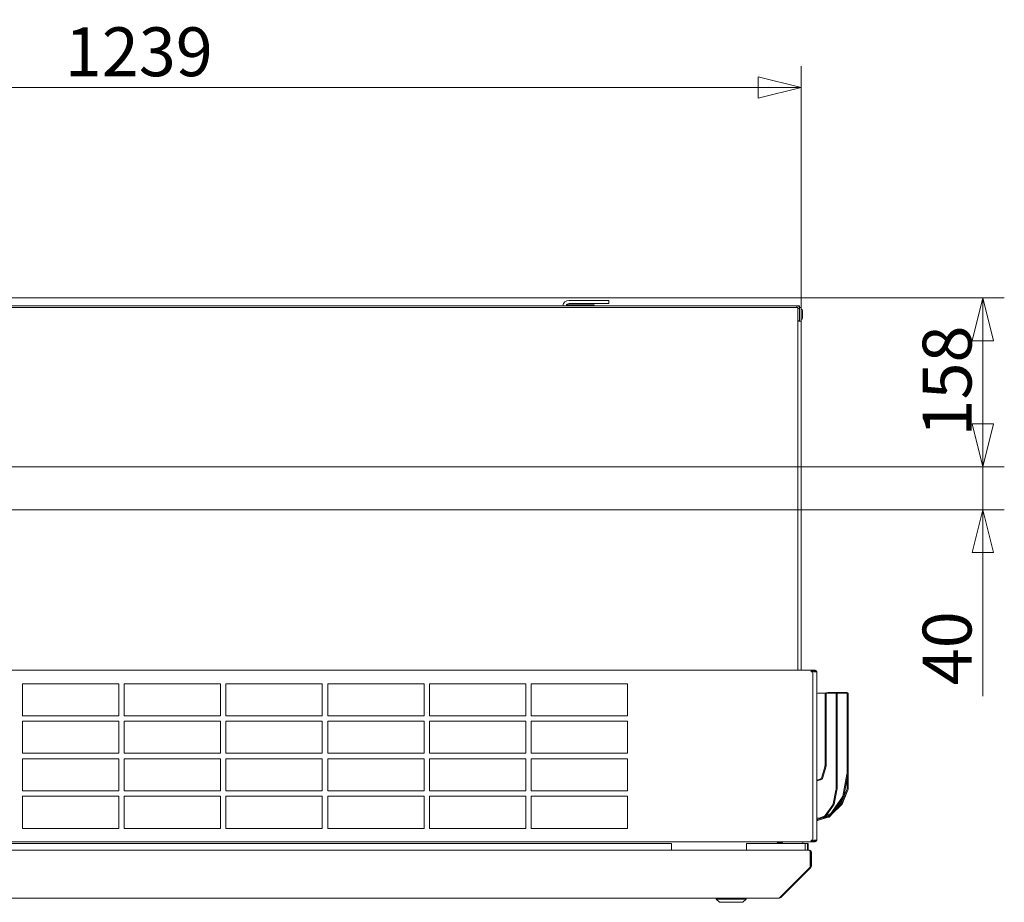
# Model space of a CAD drawing. Units: millimetres. Extents: x 238 to 7925, y 301 to 5763.
# Drawn here: x 6781 to 7700, y 3418 to 4241 of the extents above; entities that cross this region are included whole.
import ezdxf

# ---------------------------------------------------------------- set-up
doc = ezdxf.new("R2010")
doc.units = ezdxf.units.MM
doc.header["$LTSCALE"] = 20
doc.layers.add('AM - Dimension', color=9, linetype='Continuous', lineweight=5, true_color=0x808080)
doc.layers.add('AM - Drawing', color=7, linetype='Continuous', lineweight=5)
doc.styles.add('Libre Frankling 9pkt Light', font='LibreFranklin-Light.ttf')
doc.dimstyles.new('AM salgstegninger', dxfattribs={"dimscale": 20, "dimtxt": 2.28, "dimasz": 2, "dimexe": 1, "dimexo": 0.5, "dimgap": 0.5, "dimtad": 1, "dimdec": 0, "dimrnd": 1e-08, "dimtxsty": 'Libre Frankling 9pkt Light', "dimblk": 'Filled-2', "dimcen": 0.09, "dimdle": 6, "dimclrd": 8, "dimclre": 8, "dimclrt": 7, "dimadec": 0, "dimazin": 2, "dimtfac": 1, "dimtdec": 0, "dimtmove": 0, "dimatfit": 3, "dimldrblk": 'Filled-2', "dimfxl": 1, "dimtolj": 1, "dimlwd": 0, "dimlwe": 0, "dimarcsym": 0})

# ---------------------------------------------------------------- blocks, each defined once
blk = doc.blocks.new('Filled-2')
at = {"color": 0}
for p, q in [((0, 0), (-1, 0.25)), ((-1, 0.25), (-1, -0.25)), ((-1, 0), (0, 0)), ((-1, -0.25), (0, 0))]:
    blk.add_line(p, q, dxfattribs=at)
at = {"color": 0, "flags": 128}
blk.add_lwpolyline([(-1, -0.25), (0, 0), (-1, 0.25), (-1, -0.25)], dxfattribs=at)
at = {"color": 0}
blk.add_solid([(-1, -0.25), (0, 0), (-1, 0.25), (-1, -0.25)], dxfattribs=at)
blk = doc.blocks.new('*D52')
at = {"layer": 'AM - Dimension', "color": 8, "lineweight": 0, "transparency": 16777216}
for p, q in [((6270.9, 3983.83), (6270.9, 4198.02)), ((7509.9, 3969.93), (7509.9, 4198.02)), ((6310.9, 4178.02), (7469.9, 4178.02))]:
    blk.add_line(p, q, dxfattribs=at)
at = {"layer": 'Defpoints', "color": 0, "transparency": 16777216}
for p in [(7509.9, 4178.02), (6270.9, 3973.83), (7509.9, 3959.93)]:
    blk.add_point(p, dxfattribs=at)
at = {"layer": 'AM - Dimension', "color": 8, "lineweight": 0, "transparency": 16777216, "xscale": 40, "yscale": 40, "zscale": 40, "rotation": 180}
blk.add_blockref('Filled-2', (6270.9, 4178.02), dxfattribs=at)
at = {"layer": 'AM - Dimension', "color": 8, "lineweight": 0, "transparency": 16777216, "xscale": 40, "yscale": 40, "zscale": 40}
blk.add_blockref('Filled-2', (7509.9, 4178.02), dxfattribs=at)
at = {"layer": 'AM - Dimension', "color": 7, "lineweight": 5, "transparency": 16777216, "insert": (6822.67, 4211.44), "char_height": 45.6, "attachment_point": 4, "style": 'Libre Frankling 9pkt Light'}
blk.add_mtext('\\A1;1239', dxfattribs=at)
blk = doc.blocks.new('*D55')
at = {"layer": 'AM - Dimension', "color": 8, "lineweight": 0, "transparency": 16777216}
for p, q in [((7679.65, 3864.19), (7679.65, 3904.19)), ((6586.96, 3824.19), (7699.65, 3824.19)), ((7679.65, 3824.19), (7679.65, 3784.13)), ((6540.3, 3784.13), (7699.65, 3784.13)), ((7679.65, 3744.13), (7679.65, 3610.32))]:
    blk.add_line(p, q, dxfattribs=at)
at = {"layer": 'Defpoints', "color": 0, "transparency": 16777216}
for p in [(6576.96, 3824.19), (7679.65, 3824.19), (6530.3, 3784.13)]:
    blk.add_point(p, dxfattribs=at)
at = {"layer": 'AM - Dimension', "color": 8, "lineweight": 0, "transparency": 16777216, "xscale": 40, "yscale": 40, "zscale": 40}
for p, rotation in [((7679.65, 3824.19), 270), ((7679.65, 3784.13), 90)]:
    blk.add_blockref('Filled-2', p, dxfattribs=dict(at, rotation=rotation))
at = {"layer": 'AM - Dimension', "color": 7, "lineweight": 5, "transparency": 16777216, "insert": (7646.24, 3620.32), "char_height": 45.6, "attachment_point": 4, "rotation": 90, "style": 'Libre Frankling 9pkt Light'}
blk.add_mtext('\\A1;40', dxfattribs=at)
blk = doc.blocks.new('*D56')
at = {"layer": 'AM - Dimension', "color": 8, "lineweight": 0, "transparency": 16777216}
for p, q in [((6320.9, 3981.83), (7699.65, 3981.83)), ((7679.65, 3864.19), (7679.65, 3941.83)), ((6586.96, 3824.19), (7699.65, 3824.19))]:
    blk.add_line(p, q, dxfattribs=at)
at = {"layer": 'Defpoints', "color": 0, "transparency": 16777216}
for p in [(6310.9, 3981.83), (7679.65, 3981.83), (6576.96, 3824.19)]:
    blk.add_point(p, dxfattribs=at)
at = {"layer": 'AM - Dimension', "color": 8, "lineweight": 0, "transparency": 16777216, "xscale": 40, "yscale": 40, "zscale": 40}
for p, rotation in [((7679.65, 3981.83), 90), ((7679.65, 3824.19), 270)]:
    blk.add_blockref('Filled-2', p, dxfattribs=dict(at, rotation=rotation))
at = {"layer": 'AM - Dimension', "color": 7, "lineweight": 5, "transparency": 16777216, "insert": (7646.24, 3852.42), "char_height": 45.6, "attachment_point": 4, "rotation": 90, "style": 'Libre Frankling 9pkt Light'}
blk.add_mtext('\\A1;158', dxfattribs=at)

msp = doc.modelspace()

# ---------------------------------------------------------------- linework, layer by layer
at = {"layer": 'AM - Drawing'}
for p, q in [((6647.93, 3972.93), (7506.9, 3972.93)), ((6690.4, 3974.43), (7505.9, 3974.43)), ((7290.65, 3974.68), (7292.4, 3974.68)), ((7292.4, 3975.43), (7291.12, 3975.43)), ((7292.4, 3975.43), (7315.65, 3975.43)), ((7292.4, 3974.68), (7292.4, 3975.43)), ((7315.65, 3974.68), (7292.4, 3974.68)), ((7328.4, 3979.48), (7293.4, 3979.48)), ((7293.4, 3976.48), (7328.4, 3976.48)), ((7328.4, 3979.48), (7330.4, 3979.48)), ((7330.4, 3976.48), (7328.4, 3976.48)), ((7330.4, 3976.48), (7330.4, 3979.48)), ((7505.9, 3974.43), (7505.9, 3972.93)), ((7508.4, 3974.43), (7505.9, 3974.43)), ((7506.9, 3972.93), (7506.9, 3634.33)), ((7508.4, 3971.93), (7506.9, 3971.93)), ((7507.9, 3973.43), (7508.4, 3973.43)), ((7508.4, 3974.43), (7508.4, 3973.43)), ((7508.4, 3972.93), (7508.4, 3959.94)), ((7508.4, 3972.93), (7509.9, 3972.93)), ((7509.9, 3959.94), (7509.9, 3972.93)), ((7511.3, 3969.83), (7511.3, 3963.03)), ((7508.4, 3960.43), (7506.9, 3960.43)), ((7506.9, 3959.93), (7507.4, 3959.93)), ((7509.9, 3959.93), (7507.4, 3959.93)), ((7508.4, 3959.93), (7508.4, 3959.94)), ((7508.4, 3959.94), (7509.9, 3959.94)), ((7509.9, 3959.94), (7509.9, 3959.93)), ((7509.9, 3959.93), (7509.9, 3634.33)), ((6278.52, 3634.33), (7519.28, 3634.33)), ((7519.28, 3634.33), (7519.41, 3634.33)), ((7519.28, 3634.33), (7519.28, 3632.83)), ((7519.41, 3633.58), (7519.28, 3633.58)), ((7519.59, 3633.44), (7519.28, 3633.44)), ((7520.57, 3632.83), (7519.28, 3632.83)), ((7519.41, 3634.33), (7519.71, 3634.33)), ((7519.71, 3633.58), (7519.41, 3633.58)), ((7520.12, 3633.44), (7519.59, 3633.44)), ((7522.63, 3634.33), (7519.71, 3634.33)), ((7519.71, 3634.33), (7519.71, 3633.58)), ((7519.71, 3633.58), (7522.63, 3633.58)), ((7519.81, 3632.83), (7519.81, 3633.14)), ((7521.87, 3633.44), (7520.12, 3633.44)), ((7520.34, 3632.83), (7520.34, 3633.14)), ((7520.78, 3632.83), (7520.57, 3632.83)), ((7520.78, 3475.83), (7520.78, 3632.83)), ((7522.4, 3633.44), (7521.87, 3633.44)), ((7522.09, 3632.83), (7522.09, 3633.14)), ((7522.09, 3632.83), (7523.54, 3632.83)), ((7522.62, 3632.83), (7522.62, 3633.14)), ((7522.63, 3634.33), (7523.15, 3634.33)), ((7523.15, 3633.58), (7522.63, 3633.58)), ((7523.15, 3633.58), (7523.15, 3634.33)), ((7523.54, 3632.83), (7523.9, 3632.83)), ((7523.9, 3632.83), (7524.65, 3632.83)), ((7524.65, 3475.83), (7524.65, 3632.83)), ((6783.05, 3591.83), (6783.05, 3621.83)), ((6783.05, 3621.83), (6873.05, 3621.83)), ((6873.05, 3621.83), (6873.05, 3591.83)), ((6878.05, 3591.83), (6878.05, 3621.83)), ((6878.05, 3621.83), (6968.05, 3621.83)), ((6968.05, 3621.83), (6968.05, 3591.83)), ((6973.05, 3591.83), (6973.05, 3621.83)), ((6973.05, 3621.83), (7063.05, 3621.83)), ((7063.05, 3621.83), (7063.05, 3591.83)), ((7068.05, 3591.83), (7068.05, 3621.83)), ((7068.05, 3621.83), (7158.05, 3621.83)), ((7158.05, 3621.83), (7158.05, 3591.83)), ((7163.05, 3591.83), (7163.05, 3621.83)), ((7163.05, 3621.83), (7253.05, 3621.83)), ((7253.05, 3621.83), (7253.05, 3591.83)), ((7258.05, 3591.83), (7258.05, 3621.83)), ((7258.05, 3621.83), (7348.05, 3621.83)), ((7348.05, 3621.83), (7348.05, 3591.83)), ((7525.56, 3612.93), (7524.65, 3612.67)), ((7525.56, 3612.93), (7528.8, 3612.93)), ((7528.8, 3612.93), (7529.34, 3612.93)), ((7529.34, 3612.93), (7532.21, 3612.93)), ((7535.38, 3613.5), (7530.84, 3612.93)), ((7532.21, 3612.93), (7532.28, 3612.93)), ((7532.28, 3612.93), (7533.28, 3612.93)), ((7532.28, 3612.93), (7532.28, 3612.06)), ((7533.28, 3612.06), (7533.28, 3612.93)), ((7533.28, 3612.93), (7539.64, 3612.93)), ((7535.38, 3613.5), (7535.49, 3613.5)), ((7535.89, 3613.5), (7547.01, 3613.5)), ((7539.64, 3612.93), (7539.9, 3612.93)), ((7539.9, 3612.93), (7542.37, 3612.93)), ((7542.37, 3612.93), (7548.6, 3612.93)), ((7542.39, 3612.93), (7543.35, 3612.75)), ((7547.3, 3613.5), (7552.56, 3613.5)), ((7548.6, 3612.93), (7548.86, 3612.93)), ((7548.86, 3612.93), (7552.72, 3612.93)), ((7553.58, 3613.12), (7552.71, 3613.47)), ((7552.74, 3612.93), (7553.7, 3612.75)), ((7553.95, 3612.18), (7553.95, 3524.41)), ((7532.28, 3612.06), (7532.28, 3562.41)), ((7533.28, 3612.06), (7533.28, 3562.41)), ((7542.6, 3524.75), (7542.6, 3612.03)), ((7543.57, 3611.85), (7543.57, 3524.57)), ((7552.96, 3539.39), (7552.96, 3612.03)), ((7553.92, 3611.85), (7553.92, 3539.21)), ((6873.05, 3591.83), (6783.05, 3591.83)), ((6783.05, 3556.83), (6783.05, 3586.83)), ((6783.05, 3586.83), (6873.05, 3586.83)), ((6873.05, 3586.83), (6873.05, 3556.83)), ((6968.05, 3591.83), (6878.05, 3591.83)), ((6878.05, 3556.83), (6878.05, 3586.83)), ((6878.05, 3586.83), (6968.05, 3586.83)), ((6968.05, 3586.83), (6968.05, 3556.83)), ((7063.05, 3591.83), (6973.05, 3591.83)), ((6973.05, 3556.83), (6973.05, 3586.83)), ((6973.05, 3586.83), (7063.05, 3586.83)), ((7063.05, 3586.83), (7063.05, 3556.83)), ((7158.05, 3591.83), (7068.05, 3591.83)), ((7068.05, 3556.83), (7068.05, 3586.83)), ((7068.05, 3586.83), (7158.05, 3586.83)), ((7158.05, 3586.83), (7158.05, 3556.83)), ((7253.05, 3591.83), (7163.05, 3591.83)), ((7163.05, 3556.83), (7163.05, 3586.83)), ((7163.05, 3586.83), (7253.05, 3586.83)), ((7253.05, 3586.83), (7253.05, 3556.83)), ((7348.05, 3591.83), (7258.05, 3591.83)), ((7258.05, 3556.83), (7258.05, 3586.83)), ((7258.05, 3586.83), (7348.05, 3586.83)), ((7348.05, 3586.83), (7348.05, 3556.83)), ((7532.28, 3562.41), (7532.28, 3560.28)), ((7532.28, 3560.28), (7532.28, 3545.12)), ((7533.28, 3560.28), (7533.28, 3562.41)), ((7533.28, 3545.12), (7533.28, 3560.28)), ((6873.05, 3556.83), (6783.05, 3556.83)), ((6783.05, 3521.83), (6783.05, 3551.83)), ((6783.05, 3551.83), (6873.05, 3551.83)), ((6873.05, 3551.83), (6873.05, 3521.83)), ((6968.05, 3556.83), (6878.05, 3556.83)), ((6878.05, 3521.83), (6878.05, 3551.83)), ((6878.05, 3551.83), (6968.05, 3551.83)), ((6968.05, 3551.83), (6968.05, 3521.83)), ((7063.05, 3556.83), (6973.05, 3556.83)), ((6973.05, 3521.83), (6973.05, 3551.83)), ((6973.05, 3551.83), (7063.05, 3551.83)), ((7063.05, 3551.83), (7063.05, 3521.83)), ((7158.05, 3556.83), (7068.05, 3556.83)), ((7068.05, 3521.83), (7068.05, 3551.83)), ((7068.05, 3551.83), (7158.05, 3551.83)), ((7158.05, 3551.83), (7158.05, 3521.83)), ((7253.05, 3556.83), (7163.05, 3556.83)), ((7163.05, 3521.83), (7163.05, 3551.83)), ((7163.05, 3551.83), (7253.05, 3551.83)), ((7253.05, 3551.83), (7253.05, 3521.83)), ((7348.05, 3556.83), (7258.05, 3556.83)), ((7258.05, 3521.83), (7258.05, 3551.83)), ((7258.05, 3551.83), (7348.05, 3551.83)), ((7348.05, 3551.83), (7348.05, 3521.83)), ((7532.21, 3544.31), (7529.34, 3534.52)), ((7530.27, 3534.25), (7533.13, 3544.04)), ((7533.13, 3544.04), (7532.21, 3544.31)), ((7533.28, 3545.12), (7532.28, 3545.12)), ((7527.79, 3532.78), (7524.65, 3531.86)), ((7524.65, 3531.1), (7528.17, 3532.13)), ((7528.8, 3533.37), (7527.79, 3532.78)), ((7528.17, 3532.13), (7527.79, 3532.78)), ((7528.17, 3532.13), (7529.18, 3532.72)), ((7529.18, 3532.72), (7528.8, 3533.37)), ((7529.8, 3534.39), (7529.34, 3534.52)), ((7530.27, 3534.25), (7529.8, 3534.39)), ((7552.72, 3537.24), (7548.86, 3516.89)), ((7549.83, 3516.7), (7553.69, 3537.06)), ((7553.08, 3533.86), (7553.08, 3524.77)), ((6873.05, 3521.83), (6783.05, 3521.83)), ((6968.05, 3521.83), (6878.05, 3521.83)), ((7063.05, 3521.83), (6973.05, 3521.83)), ((7158.05, 3521.83), (7068.05, 3521.83)), ((7253.05, 3521.83), (7163.05, 3521.83)), ((7348.05, 3521.83), (7258.05, 3521.83)), ((7542.37, 3522.6), (7539.9, 3509.57)), ((7540.86, 3509.38), (7543.33, 3522.41)), ((7552.44, 3522.25), (7547.3, 3510.84)), ((7548.17, 3510.49), (7553.31, 3521.9)), ((6783.05, 3486.83), (6783.05, 3516.83)), ((6783.05, 3516.83), (6873.05, 3516.83)), ((6873.05, 3516.83), (6873.05, 3486.83)), ((6878.05, 3486.83), (6878.05, 3516.83)), ((6878.05, 3516.83), (6968.05, 3516.83)), ((6968.05, 3516.83), (6968.05, 3486.83)), ((6973.05, 3486.83), (6973.05, 3516.83)), ((6973.05, 3516.83), (7063.05, 3516.83)), ((7063.05, 3516.83), (7063.05, 3486.83)), ((7068.05, 3486.83), (7068.05, 3516.83)), ((7068.05, 3516.83), (7158.05, 3516.83)), ((7158.05, 3516.83), (7158.05, 3486.83)), ((7163.05, 3486.83), (7163.05, 3516.83)), ((7163.05, 3516.83), (7253.05, 3516.83)), ((7253.05, 3516.83), (7253.05, 3486.83)), ((7258.05, 3486.83), (7258.05, 3516.83)), ((7258.05, 3516.83), (7348.05, 3516.83)), ((7348.05, 3516.83), (7348.05, 3486.83)), ((7548.6, 3516.25), (7537.62, 3500.71)), ((7538.32, 3500.21), (7549.31, 3515.75)), ((7548.17, 3509.49), (7552.52, 3520.15)), ((7548.75, 3516.15), (7548.6, 3516.25)), ((7549.31, 3515.75), (7548.75, 3516.15)), ((7549.83, 3516.7), (7548.86, 3516.89)), ((7539.64, 3508.93), (7532.44, 3498.75)), ((7533.15, 3498.25), (7540.35, 3508.43)), ((7536.51, 3497.61), (7545.62, 3507.63)), ((7538.63, 3499.95), (7547.58, 3508.81)), ((7539.79, 3508.83), (7539.64, 3508.93)), ((7540.35, 3508.43), (7539.79, 3508.83)), ((7540.86, 3509.38), (7539.9, 3509.57)), ((7545.04, 3508.21), (7540.24, 3502.92)), ((7545.52, 3508.67), (7545.04, 3508.21)), ((7545.62, 3507.63), (7545.04, 3508.21)), ((7547.01, 3510.31), (7545.52, 3508.67)), ((7546.1, 3508.09), (7545.52, 3508.67)), ((7545.62, 3507.63), (7546.1, 3508.09)), ((7546.1, 3508.09), (7547.58, 3509.73)), ((7547.26, 3510.05), (7547.01, 3510.31)), ((7547.17, 3509.23), (7547.15, 3509.25)), ((7547.58, 3508.81), (7547.17, 3509.23)), ((7547.58, 3509.73), (7547.26, 3510.05)), ((7547.68, 3510.69), (7547.3, 3510.84)), ((7548.17, 3509.49), (7547.58, 3509.73)), ((7548.17, 3510.49), (7547.68, 3510.69)), ((7527.74, 3496.77), (7524.65, 3496.19)), ((7524.65, 3495.46), (7528, 3496.09)), ((7525.16, 3495), (7524.65, 3494.96)), ((7524.65, 3494.25), (7525.34, 3494.31)), ((7530.24, 3496.55), (7525.16, 3495)), ((7525.34, 3494.31), (7525.16, 3495)), ((7525.34, 3494.31), (7534.42, 3497.07)), ((7531.99, 3498.38), (7527.74, 3496.77)), ((7528, 3496.09), (7527.74, 3496.77)), ((7528, 3496.09), (7532.25, 3497.7)), ((7528.69, 3496.35), (7535.44, 3497.19)), ((7535.27, 3497.89), (7531.51, 3497.42)), ((7532.25, 3497.7), (7531.99, 3498.38)), ((7532.29, 3497.72), (7537.43, 3499.66)), ((7533.15, 3498.25), (7532.44, 3498.75)), ((7537.17, 3500.35), (7533.7, 3499.03)), ((7535.37, 3497.92), (7535.27, 3497.89)), ((7535.44, 3497.19), (7535.27, 3497.89)), ((7535.49, 3497.95), (7535.37, 3497.92)), ((7535.55, 3497.22), (7535.37, 3497.92)), ((7535.44, 3497.19), (7535.55, 3497.22)), ((7535.56, 3497.64), (7535.49, 3497.95)), ((7535.55, 3497.22), (7535.66, 3497.25)), ((7535.66, 3497.25), (7535.56, 3497.64)), ((7535.93, 3498.19), (7535.89, 3498.16)), ((7536.14, 3497.9), (7535.89, 3498.16)), ((7537.19, 3499.58), (7535.93, 3498.19)), ((7536.51, 3497.61), (7535.93, 3498.19)), ((7536.46, 3497.58), (7536.14, 3497.9)), ((7536.46, 3497.58), (7536.51, 3497.61)), ((7537.43, 3499.66), (7537.17, 3500.35)), ((7538.32, 3500.21), (7537.62, 3500.71)), ((6873.05, 3486.83), (6783.05, 3486.83)), ((6968.05, 3486.83), (6878.05, 3486.83)), ((7063.05, 3486.83), (6973.05, 3486.83)), ((7158.05, 3486.83), (7068.05, 3486.83)), ((7253.05, 3486.83), (7163.05, 3486.83)), ((7348.05, 3486.83), (7258.05, 3486.83)), ((7519.28, 3474.33), (6278.52, 3474.33)), ((7487.52, 3473.93), (7487.52, 3474.33)), ((7492.52, 3474.33), (7492.52, 3473.93)), ((7506.9, 3474.05), (7506.9, 3474.33)), ((7511.65, 3472.83), (7511.65, 3474.33)), ((7519.28, 3475.83), (7519.28, 3474.33)), ((7519.28, 3475.83), (7520.57, 3475.83)), ((7519.28, 3475.23), (7519.59, 3475.23)), ((7519.28, 3475.08), (7519.41, 3475.08)), ((7519.41, 3474.33), (7519.28, 3474.33)), ((7519.41, 3475.08), (7519.71, 3475.08)), ((7519.71, 3474.33), (7519.41, 3474.33)), ((7519.59, 3475.23), (7520.12, 3475.23)), ((7522.63, 3475.08), (7519.71, 3475.08)), ((7519.71, 3475.08), (7519.71, 3474.33)), ((7519.71, 3474.33), (7522.63, 3474.33)), ((7519.81, 3475.83), (7519.81, 3475.53)), ((7520.12, 3475.23), (7521.87, 3475.23)), ((7520.34, 3475.83), (7520.34, 3475.53)), ((7520.57, 3475.83), (7520.78, 3475.83)), ((7521.87, 3475.23), (7522.4, 3475.23)), ((7522.09, 3475.83), (7522.09, 3475.53)), ((7523.54, 3475.83), (7522.09, 3475.83)), ((7522.62, 3475.83), (7522.62, 3475.53)), ((7522.63, 3475.08), (7523.15, 3475.08)), ((7523.15, 3474.33), (7522.63, 3474.33)), ((7523.15, 3474.33), (7523.15, 3475.08)), ((7523.9, 3475.83), (7523.54, 3475.83)), ((7524.65, 3475.83), (7523.9, 3475.83)), ((6294.19, 3466.33), (7517.51, 3466.33)), ((7388.9, 3472.83), (6381.05, 3472.83)), ((7388.9, 3466.33), (7388.9, 3472.83)), ((7458.9, 3472.83), (7458.9, 3466.33)), ((7513.9, 3472.83), (7458.9, 3472.83)), ((7487.52, 3473.93), (7487.52, 3473.68)), ((7487.52, 3473.68), (7492.52, 3473.68)), ((7492.52, 3473.68), (7492.52, 3473.93)), ((7513.9, 3472.83), (7513.9, 3466.33)), ((7515.9, 3472.83), (7513.9, 3472.83)), ((7516.65, 3472.83), (7515.9, 3472.83)), ((7515.9, 3472.83), (7515.9, 3466.33)), ((7516.65, 3472.83), (7516.65, 3466.33)), ((7517.65, 3466.33), (7517.51, 3466.33)), ((7517.65, 3466.33), (7517.65, 3466.31)), ((7518.51, 3451.83), (7518.51, 3464.33)), ((7518.65, 3464.33), (7518.65, 3451.83)), ((7519.65, 3451.83), (7519.65, 3464.33)), ((7490.21, 3422.42), (7518.21, 3450.42)), ((7491.06, 3422.42), (7519.06, 3450.42)), ((7519.06, 3450.42), (7518.43, 3451.05)), ((6322.05, 3421.83), (7489.65, 3421.83)), ((7430.65, 3420.83), (7430.65, 3421.83)), ((7458.65, 3420.83), (7430.65, 3420.83)), ((7433.65, 3417.83), (7430.65, 3420.83)), ((7455.65, 3417.83), (7458.65, 3420.83)), ((7458.65, 3420.83), (7458.65, 3421.83)), ((7489.65, 3422.42), (7490.21, 3422.42)), ((7489.65, 3422.42), (7489.65, 3421.83)), ((7491.06, 3422.42), (7490.64, 3422.84)), ((7455.65, 3417.83), (7433.65, 3417.83))]:
    msp.add_line(p, q, dxfattribs=at)
for centre, radius, start, end in [((7293.4, 3973.48), 6, 90, 170.88983), ((7293.4, 3973.48), 3, 90, 161.53854), ((7315.65, 3973.68), 1.75, 25.37693, 90), ((7315.65, 3973.68), 1, 48.59038, 90), ((7509.9, 3969.83), 1.4, 0, 90), ((7509.9, 3963.03), 1.4, 270, 0), ((7523.15, 3632.83), 1.5, 0, 90), ((7523.15, 3632.83), 0.75, 0, 90), ((7523.15, 3475.83), 0.75, 270, 0), ((7523.15, 3475.83), 1.5, 270, 0), ((7517.65, 3464.33), 1, 0, 35.32625), ((7517.65, 3451.83), 1, 324.67375, 0), ((7489.65, 3423.83), 2, 270, 315)]:
    msp.add_arc(centre, radius, start, end, dxfattribs=at)
for centre, major_axis, ratio, start_param, end_param in [((7506.4, 3958.76), (2, 0), 0.898794, 0.712445, 1.199441), ((7519.59, 3633.14), (0, 0.3), 0.707107, 4.712389, 6.283185), ((7520.12, 3633.14), (0, 0.3), 0.707107, 4.712389, 6.283185), ((7521.87, 3633.14), (0, 0.3), 0.707107, 4.712389, 6.283185), ((7522.4, 3633.14), (0, 0.3), 0.707107, 4.712389, 6.283185), ((7541.83, 3609.99), (0.56, 2.95), 0.183013, 5.515118, 6.317847), ((7542.79, 3609.8), (0.56, 2.95), 0.183013, 5.515118, 6.283185), ((7551.58, 3610.69), (1.13, 2.78), 0.353553, 5.744435, 6.426533), ((7552.18, 3609.99), (0.56, 2.95), 0.183013, 5.515118, 6.317847), ((7552.45, 3610.34), (1.13, 2.78), 0.353553, 5.569461, 6.283185), ((7553.15, 3609.8), (0.56, 2.95), 0.183013, 5.515118, 6.283185), ((7552.18, 3537.34), (0.56, 2.95), 0.183013, 4.712389, 5.515118), ((7553.15, 3537.16), (-0.56, -2.95), 0.183013, 1.570796, 2.373525), ((7541.83, 3522.7), (0.56, 2.95), 0.183013, 4.712389, 5.515118), ((7542.79, 3522.52), (-0.56, -2.95), 0.183013, 1.570796, 2.373525), ((7551.58, 3522.93), (-1.13, -2.78), 0.353553, 1.469733, 2.427868), ((7552.45, 3522.58), (1.13, 2.78), 0.353553, 4.611326, 5.569461), ((7519.59, 3475.53), (0, -0.3), 0.707107, 0, 1.570796), ((7520.12, 3475.53), (0, -0.3), 0.707107, 0, 1.570796), ((7521.87, 3475.53), (0, -0.3), 0.707107, 0, 1.570796), ((7522.4, 3475.53), (0, -0.3), 0.707107, 0, 1.570796)]:
    msp.add_ellipse(centre, major_axis=major_axis, ratio=ratio, start_param=start_param, end_param=end_param, dxfattribs=at)
for points, knots in [([(7505.9, 3974.43), (7505.88, 3974.43), (7505.87, 3973.91), (7505.86, 3973.13), (7505.85, 3973.06), (7505.85, 3973), (7505.85, 3972.93)], [0, 0, 0, 0, 1.074185, 1.074185, 1.074185, 1.159279, 1.159279, 1.159279, 1.159279]), ([(7505.9, 3974.43), (7506.79, 3974.43), (7507.67, 3973.91), (7508.1, 3973.13), (7508.29, 3972.76), (7508.4, 3972.35), (7508.4, 3971.93)], [0, 0, 0, 0, 1.074185, 1.074185, 1.074185, 1.570796, 1.570796, 1.570796, 1.570796]), ([(7518.51, 3464.33), (7518.51, 3465.08), (7518.28, 3465.81), (7517.94, 3466.13), (7517.81, 3466.27), (7517.66, 3466.33), (7517.51, 3466.33)], [-3.141593, -3.141593, -3.141593, -3.141593, -2.022381, -2.022381, -2.022381, -1.570796, -1.570796, -1.570796, -1.570796]), ([(7519.65, 3464.33), (7519.65, 3465.08), (7519.19, 3465.81), (7518.52, 3466.13), (7518.25, 3466.27), (7517.95, 3466.33), (7517.65, 3466.33)], [-3.141593, -3.141593, -3.141593, -3.141593, -2.022381, -2.022381, -2.022381, -1.570796, -1.570796, -1.570796, -1.570796])]:
    msp.add_open_spline(points, degree=3, knots=knots, dxfattribs=at)
for points in [[(7535.49, 3613.5), (7535.63, 3613.48), (7535.77, 3613.48), (7535.89, 3613.5)], [(7547.01, 3613.5), (7547.13, 3613.48), (7547.23, 3613.49), (7547.3, 3613.5)], [(7532.28, 3545.12), (7532.28, 3544.85), (7532.26, 3544.57), (7532.21, 3544.31)], [(7533.13, 3544.04), (7533.23, 3544.39), (7533.28, 3544.75), (7533.28, 3545.12)], [(7529.34, 3534.52), (7529.24, 3534.1), (7529.04, 3533.7), (7528.8, 3533.37)], [(7529.18, 3532.72), (7529.67, 3533.12), (7530.07, 3533.65), (7530.27, 3534.25)], [(7548.86, 3516.89), (7548.82, 3516.66), (7548.73, 3516.45), (7548.6, 3516.25)], [(7549.31, 3515.75), (7549.56, 3516.03), (7549.74, 3516.36), (7549.83, 3516.7)], [(7539.9, 3509.57), (7539.85, 3509.34), (7539.76, 3509.13), (7539.64, 3508.93)], [(7540.35, 3508.43), (7540.59, 3508.71), (7540.77, 3509.04), (7540.86, 3509.38)], [(7547.3, 3510.84), (7547.23, 3510.65), (7547.13, 3510.47), (7547.01, 3510.31)], [(7547.58, 3509.73), (7547.82, 3509.95), (7548.02, 3510.21), (7548.17, 3510.49)], [(7547.58, 3508.81), (7547.82, 3509), (7548.02, 3509.23), (7548.17, 3509.49)], [(7532.44, 3498.75), (7532.32, 3498.6), (7532.16, 3498.48), (7531.99, 3498.38)], [(7532.25, 3497.7), (7532.59, 3497.83), (7532.9, 3498.02), (7533.15, 3498.25)], [(7535.89, 3498.16), (7535.77, 3498.07), (7535.63, 3498), (7535.49, 3497.95)], [(7535.66, 3497.25), (7535.95, 3497.32), (7536.22, 3497.43), (7536.46, 3497.58)], [(7537.62, 3500.71), (7537.49, 3500.56), (7537.34, 3500.44), (7537.17, 3500.35)], [(7537.43, 3499.66), (7537.76, 3499.79), (7538.08, 3499.98), (7538.32, 3500.21)], [(7518.21, 3450.42), (7518.4, 3450.79), (7518.51, 3451.31), (7518.51, 3451.83)], [(7519.06, 3450.42), (7519.43, 3450.79), (7519.65, 3451.31), (7519.65, 3451.83)]]:
    msp.add_open_spline(points, degree=3, dxfattribs=at)

# ---------------------------------------------------------------- dimensions: what is measured, and where the dimension line sits
at = {"layer": 'AM - Dimension', "color": 8, "lineweight": 5, "true_color": 0x808080}
for base, p1, p2, angle, override, picture, middle in [((7509.9, 4178.02), (6270.9, 3973.83), (7509.9, 3959.93), 180, {"dimgap": 0.5, "dimdec": 0, "dimtol": 0, "dimlim": 0, "dimtp": 0, "dimtm": 0, "dimtdec": 0, "dimtofl": 0, "dimatfit": 1}, '*D52', (6890.4, 4178.02)), ((7679.65, 3981.83), (6576.96, 3824.19), (6310.9, 3981.83), 90, {"dimgap": 0.5, "dimdec": 0, "dimtol": 0, "dimlim": 0, "dimtp": 0, "dimtm": 0, "dimtdec": 0, "dimtofl": 0, "dimatfit": 1}, '*D56', (7679.65, 3903.21)), ((7679.65, 3824.19), (6530.3, 3784.13), (6576.96, 3824.19), 90, {"dimgap": 0.5, "dimdec": 0, "dimtol": 0, "dimlim": 0, "dimtp": 0, "dimtm": 0, "dimtdec": 0, "dimtofl": 1, "dimatfit": 1}, '*D55', (7679.65, 3657.23))]:
    dim = msp.add_linear_dim(base=base, p1=p1, p2=p2, angle=angle, dimstyle='AM salgstegninger', override=override, dxfattribs=at)
    dim.commit()
    dim.dimension.update_dxf_attribs({"geometry": picture, "text_midpoint": middle, "dimtype": 160})

doc.saveas('drawing.dxf')
